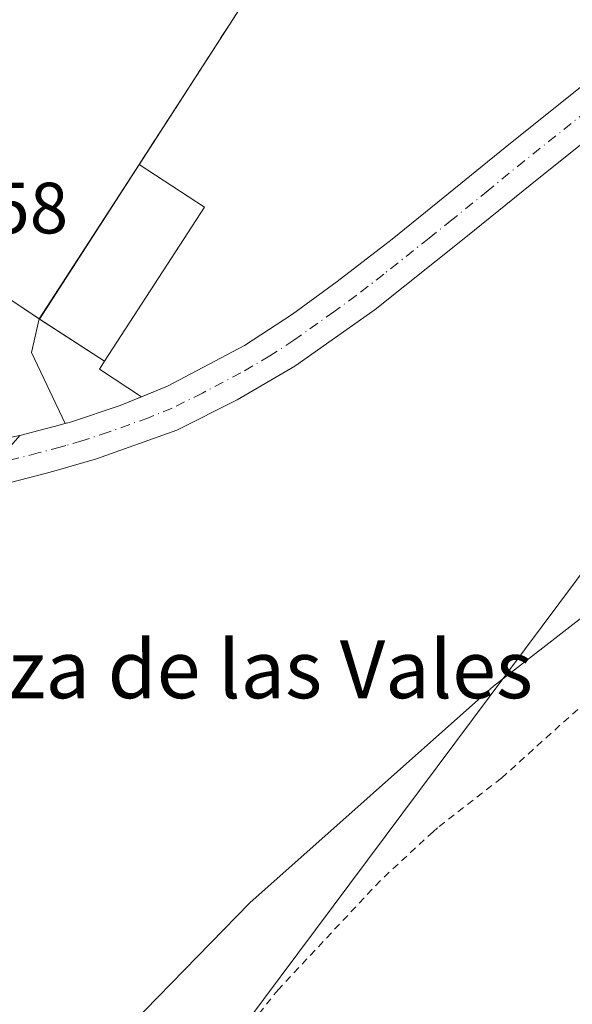
# Model space of a CAD drawing. Units: metres. Extents: x 611525 to 614994, y 4687682 to 4690051.
# Drawn here: x 611829 to 611906, y 4688041 to 4688177 of the extents above; entities that cross this region are included whole.
import ezdxf
from ezdxf.enums import TextEntityAlignment as Align

# ---------------------------------------------------------------- set-up
doc = ezdxf.new("R2010")
doc.units = ezdxf.units.M
doc.header["$MEASUREMENT"] = 0
for name, pattern in [('DGN Style 2', [1.6480167562047852, 0.988810053722871, -0.6592067024819142]), ('DGN Style 3', [2.307223458686699, 1.648016756204785, -0.6592067024819142]), ('DGN Style 4', [2.6384748266838614, 1.318413404963828, -0.6592067024819142, 0.001648016756204785, -0.6592067024819142])]:
    doc.linetypes.add(name, pattern=pattern)
for name, color, linetype, lineweight in [('Alambrada', 7, 'DGN Style 2', 0), ('Carretera de calzada única Cxs', 7, 'Continuous', 13), ('Carretera de calzada única eje', 7, 'DGN Style 4', 0), ('Cementerio Cxs', 135, 'Continuous', 0), ('Edificación ligera', 1, 'Continuous', 0), ('Edificación ligera Cxs', 1, 'Continuous', 0), ('Explanada Cxs', 7, 'Continuous', 0), ('Muro lineal', 1, 'DGN Style 3', 13), ('Núcleo urbano CxS', 7, 'Continuous', 0), ('Pastizal CxS', 92, 'Continuous', 0), ('Prado CxS', 92, 'Continuous', 0), ('Rótulo de punto de cota en terreno', 7, 'Continuous', 0), ('Tendido', 6, 'Continuous', 0), ('Texto cartográfico', 7, 'Continuous', 0)]:
    doc.layers.add(name, color=color, linetype=linetype, lineweight=lineweight)
doc.styles.add('Style-Arial', font='txt')

# ---------------------------------------------------------------- blocks, each defined once
blk = doc.blocks.new('*U18')
at = {"layer": 'Pastizal CxS', "color": 92, "linetype": 'Continuous', "lineweight": 0}
for points in [[(612070.3608999997, 4688089.6865, 310.1576999999961), (612048.0657000003, 4688089.817299999, 311.1282000000065), (612008.1026999997, 4688089.1171, 312.7152999999962), (611976.5519000003, 4688104.5485, 312.8028000000049), (611955.5188999996, 4688110.159700001, 313.1383999999962), (611940.9710999997, 4688113.4921, 313.2324999999983), (611919.9370999997, 4688104.374500001, 313.6074999999983), (611894.6969, 4688084.7349, 314.3557000000001), (611861.0756999999, 4688054.8529, 314.7869000000064), (611837.5554999998, 4688030.727299999, 314.213699999993)], [(611765.8937999997, 4688040.0954, 315.6940000000032), (611766.3892000001, 4688040.8178, 315.6649000000034), (611789.4080999997, 4688073.493899999, 313.9232000000048), (611829.2801000001, 4688119.370100001, 313.6101999999955), (611834.7289000005, 4688120.816099999, 313.6665000000066), (611835.5201000003, 4688121.023399999, 313.6725000000006), (611835.5495999996, 4688121.031300001, 313.6726999999955), (611830.9201999997, 4688130.860099999, 313.7461000000039), (611831.9700999996, 4688135.470100001, 313.6037999999971), (611832.0100999996, 4688135.440099999, 313.6052000000054), (611860.1401000004, 4688179.050100001, 315.3350000000065), (611872.9200999998, 4688198.7601, 316.3997999999993), (611870.4600999998, 4688200.360099999, 316.4609999999957), (611842.4401000004, 4688218.100099999, 316.2863999999972), (611824.8601000002, 4688229.280099999, 316.1037999999971), (611826.4151999997, 4688231.2696, 316.144100000005), (611826.6501000002, 4688231.5701, 316.1545000000042), (611828.2600999996, 4688234.0101, 316.4369000000006), (611818.3701, 4688240.550100001, 315.7149999999965), (611816.7600999996, 4688238.110099999, 315.7081999999937), (611816.4441000001, 4688237.651500001, 315.6962000000058), (611815.0301999999, 4688235.600099999, 315.8361000000005), (611791.8701, 4688250.800100001, 315.9842000000062), (611840.1578000003, 4688335.840500001, 307.3279000000039)]]:
    blk.add_polyline3d(points, dxfattribs=at)

msp = doc.modelspace()

# ---------------------------------------------------------------- linework, layer by layer
at = {"layer": 'Alambrada', "color": 7, "linetype": 'DGN Style 2', "lineweight": 0}
msp.add_polyline3d([(612064.9901000002, 4688081.210100001, 310.5204999999987), (612047.9101, 4688082.800100001, 310.8901000000042), (612034.8701, 4688082.5801, 311.5151000000042), (612020.4801000003, 4688081.600099999, 311.6695000000037), (611996.8901000004, 4688091.210100001, 313.0688999999985), (611992.5701000001, 4688092.770099999, 313.1236999999965), (611976.4001000002, 4688096.9301, 313.1649000000034), (611947.2801000001, 4688105.720100001, 313.0568999999959), (611943.7801000001, 4688106.120100001, 313.0869999999995), (611940.1700999998, 4688105.9101, 313.1585000000051), (611936.6401000004, 4688104.780099999, 313.2299999999959), (611931.6501000002, 4688101.6501, 313.2783999999957), (611908.8000999996, 4688083.7601, 313.2437999999966), (611895.8000999996, 4688072.050100001, 313.257700000002), (611886.9801000003, 4688065.210100001, 313.8589000000065), (611886.3701, 4688064.6601, 313.8668000000035), (611879.0900999998, 4688057.9101, 313.7985999999946), (611865.0100999996, 4688042.880100001, 314.2228999999934), (611854.0201000003, 4688029.050100001, 313.9376000000047)], dxfattribs=at)
at = {"layer": 'Carretera de calzada única Cxs', "color": 7, "linetype": 'Continuous', "lineweight": 13}
for points in [[(611846.1062000003, 4688124.7237, 313.9250999999931), (611849.6901000004, 4688126.190099999, 313.9640000000072), (611860.3201000001, 4688131.800100001, 314.2538999999961), (611866.9600999998, 4688136.140100001, 314.4291999999987), (611873.1201, 4688140.640100001, 314.5688999999985), (611880.7100999998, 4688146.5101, 314.7449999999953), (611887.0102000004, 4688151.5801, 314.993100000007), (611897.0701000001, 4688159.7301, 315.1787999999942), (611909.9200999998, 4688170.0101, 315.2860999999975), (611920.0100999996, 4688178.340100001, 315.0743999999977), (611930.6700999998, 4688186.940099999, 314.2030999999988), (611939.7100999998, 4688194.280099999, 313.3543000000063), (611947.1001000004, 4688200.350099999, 312.751099999994), (611956.2500999998, 4688207.7501, 311.6799000000028), (611964.8501000004, 4688214.690099999, 310.3136999999988), (611971.6700999998, 4688220.210100001, 309.6013999999996), (611976.7600999996, 4688224.4101, 309.2079999999987), (611979.2500999998, 4688226.550100001, 309.0089000000008), (611982.8901000004, 4688230.0101, 308.8179999999993), (611986.1001000004, 4688233.2601, 308.5418000000063), (611989.3300999999, 4688237.050100001, 308.3932000000059), (611992.7301000003, 4688241.620100001, 308.3228999999992), (611996.0500999996, 4688246.5001, 308.3194999999978), (611999.5701000001, 4688251.940099999, 308.2597999999998)], [(611829.2801000001, 4688119.370100001, 313.6934999999939), (611834.7289000005, 4688120.816099999, 313.796199999997), (611835.5201000003, 4688121.0233, 313.8113000000012), (611836.2801000001, 4688121.2301, 313.8264000000054), (611843.1401000004, 4688123.5101, 313.9162000000069), (611849.6901000004, 4688126.190099999, 313.9640000000072), (611860.3201000001, 4688131.800100001, 314.2538999999961), (611866.9600999998, 4688136.140100001, 314.4291999999987), (611873.1201, 4688140.640100001, 314.5688999999985), (611880.7100999998, 4688146.5101, 314.7449999999953), (611887.0102000004, 4688151.5801, 314.993100000007), (611897.0701000001, 4688159.7301, 315.1787999999942), (611909.9200999998, 4688170.0101, 315.2860999999975)], [(611913.8201000001, 4688165.190099999, 315.292300000001), (611900.9600999998, 4688154.9101, 315.1923999999999), (611890.9200999998, 4688146.7601, 314.9943999999959), (611878.3901000004, 4688136.800100001, 314.680600000007), (611867.3000999996, 4688128.940099999, 314.382500000007), (611859.3300999999, 4688124.280099999, 314.2266999999993), (611850.9600999998, 4688120.120100001, 314.075800000006), (611839.8701, 4688116.140100001, 313.8945999999996), (611834.6211000001, 4688114.614700001, 313.8187999999937), (611832.9682999998, 4688114.176700001, 313.7912000000069), (611828.0102000004, 4688112.890100001, 313.7406999999948), (611815.8000999996, 4688110.7301, 313.6310999999987), (611810.4101, 4688110.140100001, 313.5717000000004), (611804.4101, 4688109.960100001, 313.5571999999956), (611797.8201000001, 4688109.870100001, 313.562699999995), (611787.6700999998, 4688110.5101, 313.5212000000029), (611782.6700999998, 4688111.1801, 313.499100000001), (611771.0301000001, 4688113.600099999, 313.3766000000033), (611765.6358000003, 4688115.0262, 313.3338999999978), (611754.6201, 4688118.5801, 313.2785000000004), (611746.0701000001, 4688121.9301, 313.1533999999957), (611738.9501, 4688125.0001, 313.0173999999971), (611733.2301000003, 4688128.7501, 312.8748000000051), (611704.0102000004, 4688149.530099999, 312.5531999999948)], [(611913.8201000001, 4688165.190099999, 315.292300000001), (611900.9600999998, 4688154.9101, 315.1923999999999), (611890.9200999998, 4688146.7601, 314.9943999999959), (611878.3901000004, 4688136.800100001, 314.680600000007), (611867.3000999996, 4688128.940099999, 314.382500000007), (611859.3300999999, 4688124.280099999, 314.2266999999993), (611850.9600999998, 4688120.120100001, 314.075800000006), (611839.8701, 4688116.140100001, 313.8945999999996), (611834.6211000001, 4688114.614700001, 313.8187999999937), (611832.9682999998, 4688114.176700001, 313.7912000000069), (611828.0102000004, 4688112.890100001, 313.7406999999948), (611815.8000999996, 4688110.7301, 313.6310999999987), (611810.4101, 4688110.140100001, 313.5717000000004), (611804.4101, 4688109.960100001, 313.5571999999956), (611797.8201000001, 4688109.870100001, 313.562699999995), (611787.6700999998, 4688110.5101, 313.5212000000029), (611782.6700999998, 4688111.1801, 313.499100000001), (611771.0301000001, 4688113.600099999, 313.3766000000033), (611765.6358000003, 4688115.0262, 313.3338999999978)], [(611750.5800999999, 4688128.110099999, 313.0843000000023), (611751.5000999998, 4688127.600099999, 313.0761000000057), (611764.8201000001, 4688121.890100001, 313.1968000000052), (611775.2301000003, 4688118.940099999, 313.289499999999), (611776.9460000005, 4688118.6206, 313.2986999999994), (611781.4600999998, 4688117.780099999, 313.3307999999961), (611787.6001000004, 4688116.870100001, 313.364499999996), (611799.4600999998, 4688116.050100001, 313.4434999999939), (611805.1700999998, 4688115.960100001, 313.4784000000073), (611816.1601, 4688116.780099999, 313.5613000000012), (611829.2801000001, 4688119.370100001, 313.6934999999939), (611834.7289000005, 4688120.816099999, 313.796199999997), (611835.5201000003, 4688121.023499999, 313.8113000000012), (611835.5495999996, 4688121.031300001, 313.8119000000006), (611836.2801000001, 4688121.2301, 313.8264000000054), (611843.1401000004, 4688123.5101, 313.9162000000069), (611846.1062000003, 4688124.7237, 313.9250999999931)]]:
    msp.add_polyline3d(points, dxfattribs=at)
at = {"layer": 'Carretera de calzada única eje', "color": 7, "linetype": 'DGN Style 4', "lineweight": 0}
for points in [[(611911.8701, 4688167.600099999, 315.3689000000013), (611899.0100999996, 4688157.3201, 315.2480000000069), (611893.9801000003, 4688153.2301, 315.1445999999996), (611888.9801000003, 4688149.170100001, 315.0157000000036), (611885.8201000001, 4688146.640100001, 314.9133000000002), (611879.5500999996, 4688141.6601, 314.7455000000046), (611875.7600999996, 4688138.710100001, 314.6641999999993), (611872.6700999998, 4688136.460100001, 314.6266000000033), (611867.1401000004, 4688132.530099999, 314.4413000000059), (611863.8201000001, 4688130.370100001, 314.3390000000072), (611859.8201000001, 4688128.030099999, 314.2318999999989), (611854.5100999996, 4688125.2301, 314.1079000000027), (611850.3201000001, 4688123.1601, 314.0430000000051), (611847.0500999996, 4688121.8201, 313.9937000000064), (611841.5100999996, 4688119.8301, 313.9152000000031), (611837.8651000002, 4688118.6351, 313.8629999999976), (611835.6454999996, 4688117.983700001, 313.8313000000053)], [(611835.6454999996, 4688117.983700001, 313.8313000000053), (611834.8901000004, 4688117.7601, 313.8215999999957), (611831.8201000001, 4688116.960100001, 313.776199999993), (611828.6401000004, 4688116.140100001, 313.7226999999984), (611822.0701000001, 4688114.840100001, 313.6690999999992), (611815.9801000003, 4688113.7601, 313.6202999999951), (611813.2801000001, 4688113.460100001, 313.5862000000052), (611807.7801000001, 4688113.050100001, 313.5424000000057), (611804.7801000001, 4688112.960100001, 313.5307999999932), (611801.9401000004, 4688113.0101, 313.5173000000068), (611798.6401000004, 4688112.960100001, 313.4977999999974), (611792.7100999998, 4688113.370100001, 313.4713000000047), (611787.6401000004, 4688113.690099999, 313.434699999998), (611785.1401000004, 4688114.030099999, 313.4281999999948), (611782.0701000001, 4688114.4801, 313.4162999999971), (611778.9600999998, 4688115.0701, 313.3855999999942), (611773.1401000004, 4688116.280099999, 313.3341999999975), (611767.9200999998, 4688117.7501, 313.2866999999969), (611764.4401000004, 4688118.670100001, 313.260500000004), (611762.1401000004, 4688119.4301, 313.2433000000019), (611759.7301000003, 4688120.2301, 313.2390000000014), (611753.0701000001, 4688123.100099999, 313.1934000000037), (611751.9751000004, 4688123.523700001, 313.1787999999942)]]:
    msp.add_polyline3d(points, dxfattribs=at)
at = {"layer": 'Cementerio Cxs', "color": 135, "linetype": 'Continuous', "lineweight": 0, "extrusion": (-0.04382870610753554, -0.06794770709676527, 0.9967257163438854), "elevation": -345052.656569711, "flags": 128}
msp.add_lwpolyline([(-2027065.428374091, 4257386.539915702), (-2027065.428374092, 4257359.954693314)], dxfattribs=at)
at = {"layer": 'Cementerio Cxs', "color": 135, "linetype": 'Continuous', "lineweight": 0, "extrusion": (-0.008558628696735463, -0.01326849528707384, 0.9998753406838518), "elevation": -67127.10107467121, "flags": 128}
msp.add_lwpolyline([(611826.0535400525, 4687678.764916856), (611812.285911971, 4687657.423538166)], dxfattribs=at)
at = {"layer": 'Cementerio Cxs', "color": 135, "linetype": 'Continuous', "lineweight": 0, "extrusion": (-0.09516526902738436, -0.02894002554429074, 0.995040726047151), "elevation": -193587.581457932, "flags": 128}
msp.add_lwpolyline([(-4307312.04322882, 1939726.644332662), (-4307307.93815574, 1939724.286798936), (-4307297.187618529, 1939725.864185041)], dxfattribs=at)
at = {"layer": 'Cementerio Cxs', "color": 135, "linetype": 'Continuous', "lineweight": 0, "extrusion": (0.08999479243082761, -0.05896210467135095, 0.9941953568328797), "elevation": -221048.5756663569, "flags": 128}
msp.add_lwpolyline([(4256743.087340738, 2045538.622690054), (4256743.08387375, 2045538.622690054), (4256743.087046536, 2045538.672880626)], dxfattribs=at)
at = {"layer": 'Cementerio Cxs', "color": 135, "linetype": 'Continuous', "lineweight": 0, "extrusion": (-0.04227817373651901, 0.08863186961871689, 0.9951667939161734), "elevation": 389961.9375108889, "flags": 128}
msp.add_lwpolyline([(-2570629.135068539, -3948748.811911326), (-2570629.10508444, -3948748.817603606), (-2570628.301675108, -3948748.971790683), (-2570622.761177492, -3948750.017625709)], dxfattribs=at)
at = {"layer": 'Cementerio Cxs', "color": 135, "linetype": 'Continuous', "lineweight": 0}
msp.add_polyline3d([(611860.1401000004, 4688179.050100001, 316.434699999998), (611832.0100999996, 4688135.440099999, 313.8840999999957), (611831.9700999996, 4688135.470100001, 313.8895000000048), (611830.9200999998, 4688130.860099999, 313.6549999999988), (611835.5495999996, 4688121.031300001, 313.8119000000006), (611835.5201000003, 4688121.023399999, 313.8113000000012), (611834.7289000005, 4688120.816099999, 313.796199999997), (611829.2801000001, 4688119.370100001, 313.6934999999939)], dxfattribs=at)
at = {"layer": 'Edificación ligera', "color": 1, "linetype": 'Continuous', "lineweight": 0, "extrusion": (-0.008469113634345852, -0.01307325028686704, 0.9998786747606859), "elevation": -66156.99144197766, "flags": 128}
msp.add_lwpolyline([(611812.6824536858, 4687671.184953678), (611826.4919091156, 4687692.499175161)], dxfattribs=at)
at = {"layer": 'Edificación ligera', "color": 1, "linetype": 'Continuous', "lineweight": 0, "extrusion": (0.03894273577937823, -0.02967535154208552, 0.9988006992593023), "elevation": -114981.8440076967, "flags": 128}
msp.add_lwpolyline([(4099733.959999832, 2352048.044431532), (4099734.780355365, 2352037.303192693), (4099709.460547738, 2352035.364908675)], dxfattribs=at)
at = {"layer": 'Edificación ligera', "color": 1, "linetype": 'Continuous', "lineweight": 0, "extrusion": (0.09033930734555544, -0.05842948125428059, 0.9941955568542242), "elevation": -218340.7796307922, "flags": 128}
msp.add_lwpolyline([(4268799.482595508, 2020552.133827622), (4268799.482595508, 2020552.083636187)], dxfattribs=at)
at = {"layer": 'Edificación ligera', "color": 1, "linetype": 'Continuous', "lineweight": 0, "extrusion": (0.01722117228623319, -0.01115616221754114, 0.9997894634720172), "elevation": -41451.31699509599, "flags": 128}
msp.add_lwpolyline([(4267310.829965408, 2035016.587186286), (4267310.829965408, 2035005.875155261)], dxfattribs=at)
at = {"layer": 'Edificación ligera Cxs', "color": 1, "linetype": 'Continuous', "lineweight": 0}
msp.add_3dface([(611841.0005000001, 4688129.620100001, 314.2850999999937), (611831.9700999996, 4688135.470100001, 314.2850999999937), (611845.7767000003, 4688156.782500001, 314.2850999999937), (611854.8071, 4688150.932499999, 314.2850999999937)], dxfattribs=at)
at = {"layer": 'Explanada Cxs', "color": 7, "linetype": 'Continuous', "lineweight": 0, "extrusion": (-0.5557940471401496, -0.8313200146423478, 0.0001020716399435046), "elevation": -4237393.382441238, "flags": 128}
msp.add_lwpolyline([(-2097070.718688513, 747.3161955245371), (-2097041.283496991, 746.1884955186654), (-2097009.635049952, 746.4071955198021)], dxfattribs=at)
at = {"layer": 'Explanada Cxs', "color": 7, "linetype": 'Continuous', "lineweight": 0, "extrusion": (0.09033930734555544, -0.05842948125428059, 0.9941955568542242), "elevation": -218340.7796307922, "flags": 128}
msp.add_lwpolyline([(4268799.482595508, 2020552.133827622), (4268799.482595508, 2020552.083636187)], dxfattribs=at)
at = {"layer": 'Explanada Cxs', "color": 7, "linetype": 'Continuous', "lineweight": 0, "extrusion": (0.01722117228623319, -0.01115616221754114, 0.9997894634720172), "elevation": -41451.31699509599, "flags": 128}
msp.add_lwpolyline([(4267310.829965408, 2035016.587186286), (4267310.829965408, 2035005.875155261)], dxfattribs=at)
at = {"layer": 'Explanada Cxs', "color": 7, "linetype": 'Continuous', "lineweight": 0}
for points in [[(611805.6601, 4688153.0601, 313.6708000000072), (611831.9700999996, 4688135.470100001, 313.8895000000048), (611841.0005000001, 4688129.620100001, 313.664300000004), (611840.3082999998, 4688128.5295, 313.6916999999958), (611846.1062000003, 4688124.7237, 313.9250999999931), (611843.1401000004, 4688123.5101, 313.9162000000069), (611836.2801000001, 4688121.2301, 313.8264000000054), (611835.5495999996, 4688121.031300001, 313.8119000000006), (611835.5201000003, 4688121.023600001, 313.8113000000012), (611834.7289000005, 4688120.816099999, 313.796199999997), (611829.2801000001, 4688119.370100001, 313.6934999999939)], [(611841.0005000001, 4688129.620100001, 313.664300000004), (611840.3082999998, 4688128.5295, 313.6916999999958), (611846.1062000003, 4688124.7237, 313.9250999999931), (611843.1401000004, 4688123.5101, 313.9162000000069), (611836.2801000001, 4688121.2301, 313.8264000000054), (611835.5495999996, 4688121.031300001, 313.8119000000006), (611835.5201000003, 4688121.023600001, 313.8113000000012), (611834.7289000005, 4688120.816099999, 313.796199999997), (611829.2801000001, 4688119.370100001, 313.6934999999939)]]:
    msp.add_polyline3d(points, dxfattribs=at)
at = {"layer": 'Muro lineal', "color": 1, "linetype": 'DGN Style 3', "lineweight": 13, "extrusion": (-0.04382870610753554, -0.06794770709676527, 0.9967257163438854), "elevation": -345052.656569711, "flags": 128}
msp.add_lwpolyline([(-2027065.428374092, 4257359.954693314), (-2027065.428374091, 4257386.539915702)], dxfattribs=at)
at = {"layer": 'Muro lineal', "color": 1, "linetype": 'DGN Style 3', "lineweight": 13, "extrusion": (-0.5557769943256406, -0.8313311798088707, 0.000634078818578196), "elevation": -4237435.125721634, "flags": 128}
msp.add_lwpolyline([(-2096984.35219441, 3001.666962274624), (-2096954.917002896, 3000.539262047927), (-2096923.268555863, 3000.757961609099), (-2096923.218629295, 3000.752559892546), (-2096923.21866152, 3000.752562090795)], dxfattribs=at)
at = {"layer": 'Núcleo urbano CxS', "color": 7, "linetype": 'Continuous', "lineweight": 0}
for points in [[(611791.8701, 4688250.800100001, 315.9842000000062), (611815.0301999999, 4688235.600099999, 315.8361000000005), (611816.4441000001, 4688237.651500001, 315.6962000000058), (611816.7600999996, 4688238.110099999, 315.7081999999937), (611818.3701, 4688240.550100001, 315.7149999999965), (611828.2600999996, 4688234.0101, 316.4369000000006), (611826.6501000002, 4688231.5701, 316.1545000000042), (611826.4151999997, 4688231.2696, 316.144100000005), (611824.8601000002, 4688229.280099999, 316.1037999999971), (611842.4401000004, 4688218.100099999, 316.2863999999972), (611870.4600999998, 4688200.360099999, 316.4609999999957), (611872.9200999998, 4688198.7601, 316.3997999999993), (611860.1401000004, 4688179.050100001, 315.3350000000065), (611832.0100999996, 4688135.440099999, 313.6052000000054), (611831.9700999996, 4688135.470100001, 313.6037999999971), (611830.9201999997, 4688130.860099999, 313.7461000000039), (611835.5495999996, 4688121.031300001, 313.6726999999955), (611835.5201000003, 4688121.023399999, 313.6725000000006), (611834.7289000005, 4688120.816099999, 313.6665000000066), (611829.2801000001, 4688119.370100001, 313.6101999999955)], [(611860.1401000004, 4688179.050100001, 315.3350000000065), (611832.0100999996, 4688135.440099999, 313.6052000000054), (611831.9700999996, 4688135.470100001, 313.6037999999971), (611830.9201999997, 4688130.860099999, 313.7461000000039), (611835.5495999996, 4688121.031300001, 313.6726999999955), (611835.5201000003, 4688121.023399999, 313.6725000000006), (611834.7289000005, 4688120.816099999, 313.6665000000066), (611829.2801000001, 4688119.370100001, 313.6101999999955)]]:
    msp.add_polyline3d(points, dxfattribs=at)
at = {"layer": 'Pastizal CxS', "color": 92, "linetype": 'Continuous', "lineweight": 0}
for points in [[(611791.8701, 4688250.800100001, 315.9842000000062), (611815.0301999999, 4688235.600099999, 315.8361000000005), (611816.4441000001, 4688237.651500001, 315.6962000000058), (611816.7600999996, 4688238.110099999, 315.7081999999937), (611818.3701, 4688240.550100001, 315.7149999999965), (611828.2600999996, 4688234.0101, 316.4369000000006), (611826.6501000002, 4688231.5701, 316.1545000000042), (611826.4151999997, 4688231.2696, 316.144100000005), (611824.8601000002, 4688229.280099999, 316.1037999999971), (611842.4401000004, 4688218.100099999, 316.2863999999972), (611870.4600999998, 4688200.360099999, 316.4609999999957), (611872.9200999998, 4688198.7601, 316.3997999999993), (611860.1401000004, 4688179.050100001, 315.3350000000065), (611832.0100999996, 4688135.440099999, 313.6052000000054), (611831.9700999996, 4688135.470100001, 313.6037999999971), (611830.9201999997, 4688130.860099999, 313.7461000000039), (611835.5495999996, 4688121.031300001, 313.6726999999955), (611835.5201000003, 4688121.023399999, 313.6725000000006), (611834.7289000005, 4688120.816099999, 313.6665000000066), (611829.2801000001, 4688119.370100001, 313.6101999999955)], [(612158.4736000003, 4687918.0152, 313.7201000000059), (612142.7150999998, 4687962.158700001, 312.3459000000003), (612137.1064999999, 4687993.021500001, 311.4538999999932), (612137.8076999999, 4688006.348300001, 310.902900000001), (612135.2297, 4688023.433499999, 310.536500000002), (612124.6621000003, 4688054.5703, 310.4106000000029), (612114.8475000003, 4688085.4323, 309.8882000000012), (612108.0105, 4688089.465299999, 309.6938999999985), (612107.0466999998, 4688089.470899999, 309.6870999999956), (612070.3608999997, 4688089.6865, 310.1576999999961), (612048.0657000003, 4688089.817299999, 311.1282000000065), (612008.1026999997, 4688089.1171, 312.7152999999962), (611976.5519000003, 4688104.5485, 312.8028000000049), (611955.5188999996, 4688110.159700001, 313.1383999999962), (611940.9710999997, 4688113.4921, 313.2324999999983), (611919.9370999997, 4688104.374500001, 313.6074999999983), (611894.6969, 4688084.7349, 314.3557000000001), (611861.0756999999, 4688054.8529, 314.7869000000064), (611837.5554999998, 4688030.727299999, 314.213699999993)]]:
    msp.add_polyline3d(points, dxfattribs=at)
at = {"layer": 'Prado CxS', "color": 92, "linetype": 'Continuous', "lineweight": 0}
for points in [[(612186.1246999997, 4687833.2391, 315.1934999999939), (612052.2505000001, 4687905.237700001, 315.2048999999971), (611837.5554999998, 4688030.727299999, 314.213699999993), (611861.0756999999, 4688054.8529, 314.7869000000064), (611894.6969, 4688084.7349, 314.3557000000001), (611919.9370999997, 4688104.374500001, 313.6074999999983), (611940.9710999997, 4688113.4921, 313.2324999999983), (611955.5188999996, 4688110.159700001, 313.1383999999962), (611976.5519000003, 4688104.5485, 312.8028000000049), (612008.1026999997, 4688089.1171, 312.7152999999962), (612048.0657000003, 4688089.817299999, 311.1282000000065), (612070.3608999997, 4688089.6865, 310.1576999999961)], [(612158.4736000003, 4687918.0152, 313.7201000000059), (612142.7150999998, 4687962.158700001, 312.3459000000003), (612137.1064999999, 4687993.021500001, 311.4538999999932), (612137.8076999999, 4688006.348300001, 310.902900000001), (612135.2297, 4688023.433499999, 310.536500000002), (612124.6621000003, 4688054.5703, 310.4106000000029), (612114.8475000003, 4688085.4323, 309.8882000000012), (612108.0105, 4688089.465299999, 309.6938999999985), (612107.0466999998, 4688089.470899999, 309.6870999999956), (612070.3608999997, 4688089.6865, 310.1576999999961), (612048.0657000003, 4688089.817299999, 311.1282000000065), (612008.1026999997, 4688089.1171, 312.7152999999962), (611976.5519000003, 4688104.5485, 312.8028000000049), (611955.5188999996, 4688110.159700001, 313.1383999999962), (611940.9710999997, 4688113.4921, 313.2324999999983), (611919.9370999997, 4688104.374500001, 313.6074999999983), (611894.6969, 4688084.7349, 314.3557000000001), (611861.0756999999, 4688054.8529, 314.7869000000064), (611837.5554999998, 4688030.727299999, 314.213699999993)]]:
    msp.add_polyline3d(points, dxfattribs=at)
at = {"layer": 'Tendido', "color": 6, "linetype": 'Continuous', "lineweight": 0}
msp.add_polyline3d([(611793.8036000002, 4687686.253500001, 345.5720000000001), (611790.2492000004, 4687698.596799999, 347.2869000000064), (611769.1503999997, 4687915.8518, 338.2541000000056), (611915.7892000005, 4688112.292400001, 318.7645000000048), (612071.7878000002, 4688321.631200001, 315.5907000000007), (612197.4398999996, 4688489.4353, 326.9156999999978)], dxfattribs=at)

# ---------------------------------------------------------------- block references
at = {"layer": 'Pastizal CxS', "color": 92, "linetype": 'Continuous', "lineweight": 0}
msp.add_blockref('*U18', (0, 0), dxfattribs=at)

# ---------------------------------------------------------------- texts
at = {"layer": 'Rótulo de punto de cota en terreno', "color": 7, "linetype": 'Continuous', "lineweight": 0, "style": 'Style-Arial'}
msp.add_text('312,58', height=7.000000000000002, dxfattribs=at).set_placement((611806.8178000003, 4688147.287799999))
at = {"layer": 'Texto cartográfico', "color": 7, "linetype": 'Continuous', "lineweight": 0, "style": 'Style-Arial'}
msp.add_text('Corraliza de las Vales', height=8, dxfattribs=at).set_placement((611846.7657780487, 4688087.09015), align=Align.MIDDLE_CENTER)

doc.saveas('drawing.dxf')
